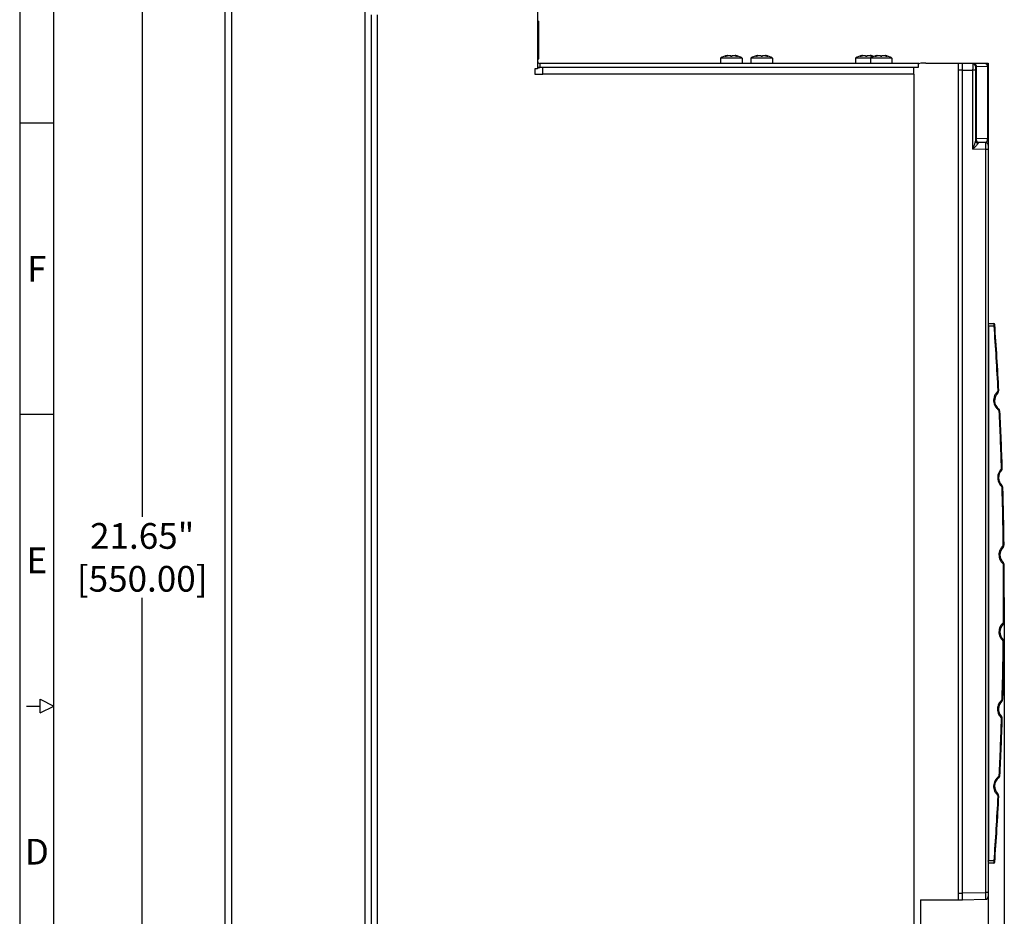
# Model space of a CAD drawing. Extents: x 0 to 44, y 0 to 34.
# Drawn here: x 0 to 14.4, y 13.9 to 27 of the extents above; entities that cross this region are included whole.
import ezdxf
from ezdxf.enums import TextEntityAlignment as Align

# ---------------------------------------------------------------- set-up
doc = ezdxf.new("R2010")
doc.units = 0
doc.header["$LTSCALE"] = 23.1
doc.header["$MEASUREMENT"] = 0
doc.layers.get('0').update_dxf_attribs({"linetype": 'CONTINUOUS'})
doc.layers.get('Defpoints').update_dxf_attribs({"linetype": 'CONTINUOUS'})
doc.layers.add('BORDER', color=15, linetype='CONTINUOUS')
doc.layers.add('TITLE BLOCK', color=2, linetype='CONTINUOUS')
doc.styles.get("Standard").update_dxf_attribs({"font": 'txt', "width": 0.7})
doc.dimstyles.new('STD2', dxfattribs={"dimtxt": 0.375, "dimasz": 0.1875, "dimexe": 0.25, "dimexo": 0.0625, "dimgap": 0.09, "dimtad": 0, "dimtih": 1, "dimtoh": 1, "dimdsep": 46, "dimtxsty": 'STANDARD', "dimcen": 0.09, "dimclrt": 7, "dimazin": 0, "dimtp": 0.005, "dimtm": 0.005, "dimtfac": 0.09, "dimtofl": 0, "dimtmove": 0, "dimatfit": 3, "dimfxl": 1, "dimtolj": 1, "dimarcsym": 0})

# ---------------------------------------------------------------- blocks, each defined once
blk = doc.blocks.new('*D11')
at = {"color": 0, "lineweight": -2}
for p, q in [((2.937, 28.577), (1.537, 28.577)), ((1.787, 28.389), (1.787, 19.758)), ((1.787, 7.111), (1.787, 18.578)), ((2.937, 6.923), (1.537, 6.923))]:
    blk.add_line(p, q, dxfattribs=at)
at = {"color": 0}
for points in [[(1.756, 28.389), (1.818, 28.389), (1.787, 28.577)], [(1.756, 7.111), (1.818, 7.111), (1.787, 6.923)]]:
    blk.add_solid(points, dxfattribs=at)
at = {"layer": 'Defpoints', "color": 0}
for p in [(2.999, 28.577), (1.787, 6.923), (2.999, 6.923)]:
    blk.add_point(p, dxfattribs=at)
at = {"color": 7, "insert": (1.787, 19.168), "char_height": 0.375, "attachment_point": 5}
blk.add_mtext('\\A1;21.65"\\P [550.00]', dxfattribs=at)
blk = doc.blocks.new('*D17')
at = {"color": 0, "lineweight": -2}
for p, q in [((14.363, 18.581), (14.363, 5.25)), ((2.999, 6.861), (2.999, 5.25)), ((3.187, 5.5), (7.635, 5.5)), ((14.175, 5.5), (9.74, 5.5))]:
    blk.add_line(p, q, dxfattribs=at)
at = {"color": 0}
for points in [[(3.187, 5.531), (3.187, 5.469), (2.999, 5.5)], [(14.175, 5.531), (14.175, 5.469), (14.363, 5.5)]]:
    blk.add_solid(points, dxfattribs=at)
at = {"layer": 'Defpoints', "color": 0}
for p in [(14.363, 18.643), (2.999, 6.923), (2.999, 5.5)]:
    blk.add_point(p, dxfattribs=at)
at = {"color": 7, "insert": (8.688, 5.5), "char_height": 0.375, "attachment_point": 5}
blk.add_mtext('\\A1;11.36"\\P [288.63]', dxfattribs=at)
blk = doc.blocks.new('PRODUCT_E')
at = {"layer": 'BORDER'}
for p, q in [((0, 34), (0, 0)), ((0.5, 1), (0.5, 33)), ((0.5, 25.5), (0, 25.5)), ((0.5, 21.25), (0, 21.25)), ((0.3, 17.1), (0.5, 17)), ((0.3, 16.9), (0.3, 17.1)), ((0.1, 17), (0.3, 17)), ((0.3, 16.9), (0.5, 17))]:
    blk.add_line(p, q, dxfattribs=at)
for s, p in [('F', (0.25, 23.375)), ('E', (0.25, 19.125)), ('D', (0.25, 14.875))]:
    blk.add_text(s, height=0.375, dxfattribs=at).set_placement(p, align=Align.MIDDLE_CENTER)
at = {"layer": 'TITLE BLOCK', "linetype": 'Continuous'}
for tag, p in [('GEN-TITLE-NAME{5}', (35.35, 3.25)), ('GEN-TITLE-REF{5}', (38.4, 3.25)), ('GEN-TITLE-CHKM{5}', (35.35, 2.75)), ('GEN-TITLE-MACH{5}', (38.4, 2.75)), ('GEN-TITLE-PLOT{5}', (41.35, 2.75)), ('GEN-TITLE-APPM{5}', (35.35, 2.25))]:
    blk.add_attdef(tag, p, '', height=0.202, dxfattribs=at)
at = {"layer": 'TITLE BLOCK', "linetype": 'Continuous', "width": 0.8}
for tag, p, height in [('GEN-TITLE-MAT{11.15}', (38.4, 2.25), 0.202), ('GEN-TITLE-SHEET{2.62}', (41.5, 2.25), 0.236), ('GEN-TITLE-SHEET-OF{2.62}', (42.3, 2.25), 0.236), ('GEN-TITLE-NR{13.37}', (38, 1.25), 0.375), ('GEN-TITLE-DES1{15.54}', (32, 1.25), 0.25)]:
    blk.add_attdef(tag, p, '', height=height, dxfattribs=at)

msp = doc.modelspace()

# ---------------------------------------------------------------- linework, layer by layer
at = {"color": 7, "linetype": 'Continuous'}
for p, q in [((2.999, 6.923), (2.999, 28.577)), ((7.554, 26.99), (7.574, 26.99)), ((7.574, 26.439), (7.574, 26.99)), ((7.554, 26.439), (7.574, 26.439)), ((10.224, 26.451), (10.224, 26.372)), ((10.539, 26.451), (10.224, 26.451)), ((10.293, 26.478), (10.293, 26.478)), ((10.325, 26.485), (10.325, 26.488)), ((10.373, 26.478), (10.373, 26.482)), ((10.39, 26.478), (10.39, 26.482)), ((10.438, 26.485), (10.438, 26.488)), ((10.469, 26.478), (10.469, 26.478)), ((10.539, 26.451), (10.539, 26.372)), ((10.667, 26.451), (10.667, 26.372)), ((10.982, 26.451), (10.667, 26.451)), ((10.736, 26.478), (10.736, 26.478)), ((10.768, 26.485), (10.768, 26.488)), ((10.815, 26.478), (10.815, 26.482)), ((10.833, 26.478), (10.833, 26.482)), ((10.881, 26.485), (10.881, 26.488)), ((10.912, 26.478), (10.912, 26.478)), ((10.982, 26.451), (10.982, 26.372)), ((12.192, 26.451), (12.192, 26.372)), ((12.724, 26.451), (12.192, 26.451)), ((12.262, 26.478), (12.262, 26.478)), ((12.293, 26.485), (12.293, 26.488)), ((12.341, 26.478), (12.341, 26.482)), ((12.358, 26.478), (12.358, 26.482)), ((12.406, 26.485), (12.406, 26.488)), ((12.409, 26.451), (12.409, 26.372)), ((12.438, 26.478), (12.438, 26.478)), ((12.478, 26.478), (12.478, 26.478)), ((12.51, 26.485), (12.51, 26.488)), ((12.558, 26.478), (12.558, 26.482)), ((12.575, 26.478), (12.575, 26.482)), ((12.623, 26.485), (12.623, 26.488)), ((12.654, 26.478), (12.654, 26.478)), ((12.724, 26.451), (12.724, 26.372)), ((13.106, 26.372), (7.586, 26.372)), ((13.693, 26.377), (13.752, 26.377)), ((13.752, 26.375), (13.752, 26.377)), ((13.753, 14.175), (13.753, 26.375)), ((13.753, 26.375), (14.088, 26.369)), ((13.941, 26.332), (13.941, 25.246)), ((14.128, 26.329), (14.128, 14.221)), ((13.693, 26.279), (13.752, 26.279)), ((13.752, 14.27), (13.752, 26.279)), ((14.088, 25.218), (13.98, 25.22)), ((14.127, 22.581), (14.208, 22.579)), ((14.208, 14.707), (14.133, 14.706)), ((13.693, 14.27), (13.752, 14.27)), ((13.693, 14.172), (13.752, 14.172)), ((13.752, 14.172), (13.752, 14.175)), ((13.753, 14.175), (14.088, 14.181))]:
    msp.add_line(p, q, dxfattribs=at)
at = {"color": 9, "linetype": 'Continuous'}
for p, q in [((3.09, 28.536), (3.09, 6.964)), ((5.035, 27.632), (5.035, 7.868)), ((5.216, 27.081), (5.216, 11.529)), ((7.586, 26.372), (7.586, 26.313)), ((13.106, 26.372), (13.106, 26.313)), ((13.952, 26.332), (13.952, 25.28)), ((13.952, 26.332), (14.116, 26.329)), ((14.116, 26.329), (14.116, 25.277)), ((14.128, 26.329), (14.116, 26.329)), ((7.633, 26.222), (13.039, 26.222)), ((13.047, 9.463), (13.047, 26.215)), ((13.753, 26.275), (13.901, 26.272)), ((13.901, 26.272), (13.901, 25.121)), ((13.941, 26.272), (13.901, 26.272)), ((13.941, 25.28), (13.952, 25.28)), ((13.952, 25.28), (14.116, 25.277)), ((14.128, 25.277), (14.116, 25.277)), ((14.088, 25.118), (13.901, 25.121)), ((14.088, 25.118), (14.088, 14.281)), ((14.128, 25.118), (14.088, 25.118)), ((14.133, 22.547), (14.133, 14.74)), ((14.133, 22.547), (14.209, 22.545)), ((14.209, 14.741), (14.133, 14.74)), ((13.753, 14.275), (14.088, 14.281)), ((14.128, 14.281), (14.088, 14.281))]:
    msp.add_line(p, q, dxfattribs=at)
at = {"color": 3, "linetype": 'Continuous'}
for p, q in [((7.554, 27.711), (7.554, 26.293)), ((5.125, 27.081), (5.125, 11.529)), ((7.515, 26.293), (7.515, 26.215)), ((7.554, 26.293), (7.515, 26.293)), ((13.106, 26.313), (7.554, 26.313)), ((7.633, 26.215), (7.633, 26.313)), ((13.039, 26.313), (13.039, 26.215)), ((13.693, 14.172), (13.693, 26.377)), ((7.515, 26.215), (7.633, 26.215)), ((13.047, 26.215), (13.039, 26.215))]:
    msp.add_line(p, q, dxfattribs=at)
at = {"linetype": 'Continuous'}
for p, q in [((13.217, 26.377), (13.138, 26.377)), ((13.217, 26.377), (14.128, 26.377)), ((14.128, 26.377), (14.128, 9.347)), ((13.138, 14.172), (13.138, 13.777))]:
    msp.add_line(p, q, dxfattribs=at)
msp.add_line((13.138, 14.172), (13.693, 14.172))
at = {"color": 9, "linetype": 'Continuous'}
msp.add_lwpolyline([(14.088, 26.369), (14.099, 26.366), (14.108, 26.357), (14.114, 26.344), (14.116, 26.329)], dxfattribs=at)
at = {"color": 7, "linetype": 'Continuous'}
for centre, radius, start, end in [((10.381, 26.178), 0.315, 100.3464, 120), ((10.381, 26.178), 0.315, 60, 79.6536), ((10.824, 26.178), 0.315, 100.3464, 120), ((10.824, 26.178), 0.315, 60, 79.6536), ((12.35, 26.178), 0.315, 100.3464, 120), ((12.35, 26.178), 0.315, 69.8939, 79.6536), ((12.566, 26.178), 0.315, 100.3464, 120), ((12.566, 26.178), 0.315, 60, 79.6536), ((7.586, 26.403), 0.0315, 180, 270), ((13.106, 26.281), 0.0906, 72.1687, 90), ((13.901, 26.332), 0.04, 0, 89), ((14.088, 26.329), 0.04, 0, 89), ((13.981, 25.26), 0.04, 180, 269), ((14.088, 25.178), 0.04, 0.0003, 89), ((14.208, 22.564), 0.015, 4.0894, 89), ((-40.637, 18.643), 55, 3.0822, 4.0894), ((14.378, 21.456), 0.157, 133.4629, 232.3901), ((14.243, 21.598), 0.04, 313.4629, 3.0822), ((14.258, 21.3), 0.04, 2.7708, 52.3901), ((-40.637, 18.643), 55, 1.8999, 2.7708), ((14.44, 20.331), 0.16, 137.6845, 225.8253), ((14.292, 20.465), 0.04, 317.6845, 1.8999), ((14.301, 20.187), 0.04, 1.6099, 45.8253), ((-40.637, 18.643), 55, 0.7334, 1.6099), ((14.455, 19.206), 0.156, 134.0754, 227.0945), ((14.318, 19.347), 0.04, 314.0754, 0.7334), ((14.321, 19.062), 0.04, 0.4366, 47.0945), ((-40.637, 18.643), 55, 359.5629, 0.4366), ((14.455, 18.08), 0.157, 133.0035, 225.8255), ((14.321, 18.224), 0.04, 313.0035, 359.5629), ((14.318, 17.939), 0.04, 359.2661, 45.8255), ((-40.637, 18.643), 55, 358.3902, 359.2661), ((14.301, 17.099), 0.04, 312.853, 358.3902), ((14.435, 16.955), 0.157, 132.853, 223.6358), ((-40.637, 18.643), 55, 357.2287, 358.0985), ((14.292, 16.82), 0.04, 358.0985, 43.6358), ((14.378, 15.83), 0.157, 127.6089, 226.537), ((14.258, 15.986), 0.04, 307.6089, 357.2287), ((-40.637, 18.643), 55, 355.9106, 356.9173), ((14.243, 15.688), 0.04, 356.9173, 46.537), ((14.133, 14.701), 0.005, 91, 180), ((14.208, 14.722), 0.015, 271, 355.9106), ((14.088, 14.221), 0.04, 271, 359.9997)]:
    msp.add_arc(centre, radius, start, end, dxfattribs=at)
at = {"color": 3, "linetype": 'Continuous'}
msp.add_arc((7.586, 26.403), 0.0906, 249.5742, 270, dxfattribs=at)
at = {"color": 7, "linetype": 'Continuous'}
for points, knots in [([(10.325, 26.488), (10.324, 26.488), (10.324, 26.488), (10.323, 26.487), (10.321, 26.487), (10.319, 26.486), (10.316, 26.485), (10.311, 26.484), (10.306, 26.482), (10.3, 26.48), (10.296, 26.479), (10.293, 26.478)], [0, 0, 0, 0, 0.00039881, 0.00154543, 0.00336895, 0.00588447, 0.00919324, 0.0134501, 0.01878105, 0.02524056, 0.03280421, 0.03280421, 0.03280421, 0.03280421]), ([(10.293, 26.478), (10.293, 26.478), (10.294, 26.477), (10.294, 26.477), (10.294, 26.477)], [0, 0, 0, 0, 0.0002688743, 0.0006721615, 0.0006721615, 0.0006721615, 0.0006721615]), ([(10.294, 26.477), (10.295, 26.477), (10.296, 26.477), (10.298, 26.477), (10.301, 26.478), (10.303, 26.478), (10.304, 26.478)], [0, 0, 0, 0, 0.001549062, 0.003691277, 0.006387717, 0.009512156, 0.009512156, 0.009512156, 0.009512156]), ([(10.304, 26.478), (10.306, 26.479), (10.31, 26.481), (10.317, 26.483), (10.321, 26.484), (10.324, 26.484), (10.325, 26.485)], [0, 0, 0, 0, 0.00650878, 0.01347633, 0.02043252, 0.02179714, 0.02179714, 0.02179714, 0.02179714]), ([(10.325, 26.485), (10.326, 26.485), (10.33, 26.486), (10.335, 26.487), (10.341, 26.487), (10.346, 26.488), (10.351, 26.488), (10.355, 26.488), (10.359, 26.488), (10.363, 26.487), (10.366, 26.487), (10.369, 26.486), (10.371, 26.485), (10.372, 26.484), (10.372, 26.483), (10.373, 26.482), (10.373, 26.482)], [0, 0, 0, 0, 0.00511125, 0.0109953, 0.01640556, 0.02154736, 0.02639323, 0.03088317, 0.03502421, 0.03875659, 0.04202054, 0.04469399, 0.04672304, 0.04824079, 0.04944947, 0.05045907, 0.05045907, 0.05045907, 0.05045907]), ([(10.373, 26.482), (10.373, 26.482), (10.373, 26.481), (10.372, 26.48), (10.372, 26.479), (10.371, 26.478), (10.371, 26.478)], [0, 0, 0, 0, 0.000094134, 0.001269025, 0.002638276, 0.004271328, 0.004271328, 0.004271328, 0.004271328]), ([(10.373, 26.478), (10.373, 26.478), (10.374, 26.478), (10.376, 26.477), (10.378, 26.477), (10.381, 26.477), (10.384, 26.477), (10.387, 26.477), (10.389, 26.478), (10.39, 26.478), (10.39, 26.478)], [0, 0, 0, 0, 0.00048163, 0.0031032, 0.00583416, 0.00862072, 0.01140707, 0.01413744, 0.01675811, 0.01723877, 0.01723877, 0.01723877, 0.01723877]), ([(10.39, 26.482), (10.39, 26.482), (10.39, 26.483), (10.391, 26.484), (10.393, 26.486), (10.396, 26.487), (10.4, 26.487), (10.403, 26.488), (10.407, 26.488), (10.412, 26.488), (10.417, 26.488), (10.422, 26.487), (10.427, 26.487), (10.432, 26.486), (10.436, 26.485), (10.438, 26.485)], [0, 0, 0, 0, 0.00087379, 0.00301972, 0.00560434, 0.00859282, 0.01192085, 0.01563607, 0.01973695, 0.024165, 0.02893897, 0.0340183, 0.0393893, 0.04526926, 0.05042055, 0.05042055, 0.05042055, 0.05042055]), ([(10.392, 26.478), (10.391, 26.479), (10.39, 26.48), (10.39, 26.481), (10.39, 26.482)], [0, 0, 0, 0, 0.002978274, 0.00426435, 0.00426435, 0.00426435, 0.00426435]), ([(10.469, 26.478), (10.467, 26.479), (10.462, 26.48), (10.456, 26.482), (10.45, 26.484), (10.446, 26.485), (10.443, 26.486), (10.441, 26.487), (10.439, 26.487), (10.438, 26.488), (10.438, 26.488), (10.438, 26.488)], [0, 0, 0, 0, 0.00762809, 0.01432072, 0.01987897, 0.02421889, 0.02745889, 0.02981765, 0.0314661, 0.03246624, 0.0328042, 0.0328042, 0.0328042, 0.0328042]), ([(10.438, 26.485), (10.438, 26.484), (10.441, 26.484), (10.446, 26.483), (10.452, 26.481), (10.457, 26.479), (10.458, 26.478)], [0, 0, 0, 0, 0.00137826, 0.00840685, 0.01539532, 0.02179713, 0.02179713, 0.02179713, 0.02179713]), ([(10.458, 26.478), (10.46, 26.478), (10.461, 26.478), (10.464, 26.477), (10.466, 26.477), (10.467, 26.477), (10.468, 26.477)], [0, 0, 0, 0, 0.003127082, 0.005819877, 0.007961705, 0.009512158, 0.009512158, 0.009512158, 0.009512158]), ([(10.468, 26.477), (10.468, 26.477), (10.469, 26.477), (10.469, 26.478), (10.469, 26.478)], [0, 0, 0, 0, 0.000941806, 0.001322535, 0.001322535, 0.001322535, 0.001322535]), ([(10.768, 26.488), (10.767, 26.488), (10.767, 26.488), (10.766, 26.487), (10.764, 26.487), (10.762, 26.486), (10.758, 26.485), (10.754, 26.484), (10.749, 26.482), (10.743, 26.48), (10.739, 26.479), (10.736, 26.478)], [0, 0, 0, 0, 0.00039881, 0.00154543, 0.00336895, 0.00588447, 0.00919324, 0.0134501, 0.01878105, 0.02524056, 0.03280421, 0.03280421, 0.03280421, 0.03280421]), ([(10.736, 26.478), (10.736, 26.478), (10.736, 26.477), (10.737, 26.477), (10.737, 26.477)], [0, 0, 0, 0, 0.0002688743, 0.0006721615, 0.0006721615, 0.0006721615, 0.0006721615]), ([(10.737, 26.477), (10.738, 26.477), (10.739, 26.477), (10.741, 26.477), (10.744, 26.478), (10.746, 26.478), (10.747, 26.478)], [0, 0, 0, 0, 0.001549062, 0.003691277, 0.006387717, 0.009512156, 0.009512156, 0.009512156, 0.009512156]), ([(10.747, 26.478), (10.749, 26.479), (10.753, 26.481), (10.759, 26.483), (10.764, 26.484), (10.767, 26.484), (10.768, 26.485)], [0, 0, 0, 0, 0.00650878, 0.01347633, 0.02043252, 0.02179714, 0.02179714, 0.02179714, 0.02179714]), ([(10.768, 26.485), (10.769, 26.485), (10.773, 26.486), (10.778, 26.487), (10.784, 26.487), (10.789, 26.488), (10.794, 26.488), (10.798, 26.488), (10.802, 26.488), (10.806, 26.487), (10.809, 26.487), (10.812, 26.486), (10.813, 26.485), (10.815, 26.484), (10.815, 26.483), (10.815, 26.482), (10.815, 26.482)], [0, 0, 0, 0, 0.00511125, 0.0109953, 0.01640556, 0.02154736, 0.02639323, 0.03088317, 0.03502421, 0.03875659, 0.04202054, 0.04469399, 0.04672304, 0.04824079, 0.04944947, 0.05045907, 0.05045907, 0.05045907, 0.05045907]), ([(10.815, 26.482), (10.815, 26.482), (10.815, 26.481), (10.815, 26.48), (10.815, 26.479), (10.814, 26.478), (10.814, 26.478)], [0, 0, 0, 0, 0.000094134, 0.001269025, 0.002638276, 0.004271328, 0.004271328, 0.004271328, 0.004271328]), ([(10.815, 26.478), (10.816, 26.478), (10.817, 26.478), (10.819, 26.477), (10.821, 26.477), (10.824, 26.477), (10.827, 26.477), (10.83, 26.477), (10.832, 26.478), (10.833, 26.478), (10.833, 26.478)], [0, 0, 0, 0, 0.00048163, 0.0031032, 0.00583416, 0.00862072, 0.01140707, 0.01413744, 0.01675811, 0.01723877, 0.01723877, 0.01723877, 0.01723877]), ([(10.833, 26.482), (10.833, 26.482), (10.833, 26.483), (10.834, 26.484), (10.836, 26.486), (10.839, 26.487), (10.843, 26.487), (10.846, 26.488), (10.85, 26.488), (10.855, 26.488), (10.86, 26.488), (10.865, 26.487), (10.87, 26.487), (10.875, 26.486), (10.879, 26.485), (10.881, 26.485)], [0, 0, 0, 0, 0.00087379, 0.00301972, 0.00560434, 0.00859282, 0.01192085, 0.01563607, 0.01973695, 0.024165, 0.02893897, 0.0340183, 0.0393893, 0.04526926, 0.05042055, 0.05042055, 0.05042055, 0.05042055]), ([(10.835, 26.478), (10.834, 26.479), (10.833, 26.48), (10.833, 26.481), (10.833, 26.482)], [0, 0, 0, 0, 0.002978274, 0.00426435, 0.00426435, 0.00426435, 0.00426435]), ([(10.912, 26.478), (10.91, 26.479), (10.905, 26.48), (10.899, 26.482), (10.893, 26.484), (10.889, 26.485), (10.886, 26.486), (10.884, 26.487), (10.882, 26.487), (10.881, 26.488), (10.881, 26.488), (10.881, 26.488)], [0, 0, 0, 0, 0.00762809, 0.01432072, 0.01987897, 0.02421889, 0.02745889, 0.02981765, 0.0314661, 0.03246624, 0.0328042, 0.0328042, 0.0328042, 0.0328042]), ([(10.881, 26.485), (10.881, 26.484), (10.884, 26.484), (10.889, 26.483), (10.895, 26.481), (10.899, 26.479), (10.901, 26.478)], [0, 0, 0, 0, 0.00137826, 0.00840685, 0.01539532, 0.02179713, 0.02179713, 0.02179713, 0.02179713]), ([(10.901, 26.478), (10.902, 26.478), (10.904, 26.478), (10.907, 26.477), (10.909, 26.477), (10.91, 26.477), (10.911, 26.477)], [0, 0, 0, 0, 0.003127082, 0.005819877, 0.007961705, 0.009512158, 0.009512158, 0.009512158, 0.009512158]), ([(10.911, 26.477), (10.911, 26.477), (10.912, 26.477), (10.912, 26.478), (10.912, 26.478)], [0, 0, 0, 0, 0.000941806, 0.001322535, 0.001322535, 0.001322535, 0.001322535]), ([(12.293, 26.488), (12.293, 26.488), (12.292, 26.488), (12.291, 26.487), (12.29, 26.487), (12.287, 26.486), (12.284, 26.485), (12.28, 26.484), (12.275, 26.482), (12.269, 26.48), (12.264, 26.479), (12.262, 26.478)], [0, 0, 0, 0, 0.00039881, 0.00154543, 0.00336895, 0.00588447, 0.00919324, 0.0134501, 0.01878105, 0.02524056, 0.03280421, 0.03280421, 0.03280421, 0.03280421]), ([(12.262, 26.478), (12.262, 26.478), (12.262, 26.477), (12.262, 26.477), (12.262, 26.477)], [0, 0, 0, 0, 0.0002688743, 0.0006721615, 0.0006721615, 0.0006721615, 0.0006721615]), ([(12.263, 26.477), (12.263, 26.477), (12.265, 26.477), (12.267, 26.477), (12.269, 26.478), (12.271, 26.478), (12.272, 26.478)], [0, 0, 0, 0, 0.001549062, 0.003691277, 0.006387717, 0.009512156, 0.009512156, 0.009512156, 0.009512156]), ([(12.272, 26.478), (12.274, 26.479), (12.279, 26.481), (12.285, 26.483), (12.29, 26.484), (12.293, 26.484), (12.293, 26.485)], [0, 0, 0, 0, 0.00650878, 0.01347633, 0.02043252, 0.02179714, 0.02179714, 0.02179714, 0.02179714]), ([(12.293, 26.485), (12.295, 26.485), (12.298, 26.486), (12.304, 26.487), (12.309, 26.487), (12.314, 26.488), (12.319, 26.488), (12.324, 26.488), (12.328, 26.488), (12.331, 26.487), (12.335, 26.487), (12.337, 26.486), (12.339, 26.485), (12.34, 26.484), (12.341, 26.483), (12.341, 26.482), (12.341, 26.482)], [0, 0, 0, 0, 0.00511125, 0.0109953, 0.01640556, 0.02154736, 0.02639323, 0.03088317, 0.03502421, 0.03875659, 0.04202054, 0.04469399, 0.04672304, 0.04824079, 0.04944947, 0.05045907, 0.05045907, 0.05045907, 0.05045907]), ([(12.341, 26.482), (12.341, 26.482), (12.341, 26.481), (12.341, 26.48), (12.34, 26.479), (12.339, 26.478), (12.339, 26.478)], [0, 0, 0, 0, 0.000094134, 0.001269025, 0.002638276, 0.004271328, 0.004271328, 0.004271328, 0.004271328]), ([(12.341, 26.478), (12.341, 26.478), (12.342, 26.478), (12.344, 26.477), (12.347, 26.477), (12.35, 26.477), (12.352, 26.477), (12.355, 26.477), (12.357, 26.478), (12.358, 26.478), (12.358, 26.478)], [0, 0, 0, 0, 0.00048163, 0.0031032, 0.00583416, 0.00862072, 0.01140707, 0.01413744, 0.01675811, 0.01723877, 0.01723877, 0.01723877, 0.01723877]), ([(12.358, 26.482), (12.358, 26.482), (12.358, 26.483), (12.36, 26.484), (12.362, 26.486), (12.365, 26.487), (12.368, 26.487), (12.372, 26.488), (12.376, 26.488), (12.38, 26.488), (12.385, 26.488), (12.39, 26.487), (12.396, 26.487), (12.401, 26.486), (12.405, 26.485), (12.406, 26.485)], [0, 0, 0, 0, 0.00087379, 0.00301972, 0.00560434, 0.00859282, 0.01192085, 0.01563607, 0.01973695, 0.024165, 0.02893897, 0.0340183, 0.0393893, 0.04526926, 0.05042055, 0.05042055, 0.05042055, 0.05042055]), ([(12.36, 26.478), (12.36, 26.479), (12.359, 26.48), (12.358, 26.481), (12.358, 26.482)], [0, 0, 0, 0, 0.002978274, 0.00426435, 0.00426435, 0.00426435, 0.00426435]), ([(12.438, 26.478), (12.435, 26.479), (12.431, 26.48), (12.424, 26.482), (12.419, 26.484), (12.415, 26.485), (12.412, 26.486), (12.409, 26.487), (12.408, 26.487), (12.407, 26.488), (12.406, 26.488), (12.406, 26.488)], [0, 0, 0, 0, 0.00762809, 0.01432072, 0.01987897, 0.02421889, 0.02745889, 0.02981765, 0.0314661, 0.03246624, 0.0328042, 0.0328042, 0.0328042, 0.0328042]), ([(12.406, 26.485), (12.407, 26.484), (12.409, 26.484), (12.414, 26.483), (12.421, 26.481), (12.425, 26.479), (12.427, 26.478)], [0, 0, 0, 0, 0.00137826, 0.00840685, 0.01539532, 0.02179713, 0.02179713, 0.02179713, 0.02179713]), ([(12.427, 26.478), (12.428, 26.478), (12.43, 26.478), (12.433, 26.477), (12.435, 26.477), (12.436, 26.477), (12.436, 26.477)], [0, 0, 0, 0, 0.003127082, 0.005819877, 0.007961705, 0.009512158, 0.009512158, 0.009512158, 0.009512158]), ([(12.436, 26.477), (12.437, 26.477), (12.437, 26.477), (12.437, 26.478), (12.438, 26.478)], [0, 0, 0, 0, 0.000941806, 0.001322535, 0.001322535, 0.001322535, 0.001322535]), ([(12.51, 26.488), (12.51, 26.488), (12.509, 26.488), (12.508, 26.487), (12.506, 26.487), (12.504, 26.486), (12.501, 26.485), (12.496, 26.484), (12.491, 26.482), (12.485, 26.48), (12.481, 26.479), (12.478, 26.478)], [0, 0, 0, 0, 0.00039881, 0.00154543, 0.00336895, 0.00588447, 0.00919324, 0.0134501, 0.01878105, 0.02524056, 0.03280421, 0.03280421, 0.03280421, 0.03280421]), ([(12.478, 26.478), (12.478, 26.478), (12.479, 26.477), (12.479, 26.477), (12.479, 26.477)], [0, 0, 0, 0, 0.0002688743, 0.0006721615, 0.0006721615, 0.0006721615, 0.0006721615]), ([(12.479, 26.477), (12.48, 26.477), (12.481, 26.477), (12.483, 26.477), (12.486, 26.478), (12.488, 26.478), (12.489, 26.478)], [0, 0, 0, 0, 0.001549062, 0.003691277, 0.006387717, 0.009512156, 0.009512156, 0.009512156, 0.009512156]), ([(12.489, 26.478), (12.491, 26.479), (12.495, 26.481), (12.502, 26.483), (12.506, 26.484), (12.509, 26.484), (12.51, 26.485)], [0, 0, 0, 0, 0.00650878, 0.01347633, 0.02043252, 0.02179714, 0.02179714, 0.02179714, 0.02179714]), ([(12.51, 26.485), (12.511, 26.485), (12.515, 26.486), (12.52, 26.487), (12.526, 26.487), (12.531, 26.488), (12.536, 26.488), (12.54, 26.488), (12.544, 26.488), (12.548, 26.487), (12.551, 26.487), (12.554, 26.486), (12.556, 26.485), (12.557, 26.484), (12.558, 26.483), (12.558, 26.482), (12.558, 26.482)], [0, 0, 0, 0, 0.00511125, 0.0109953, 0.01640556, 0.02154736, 0.02639323, 0.03088317, 0.03502421, 0.03875659, 0.04202054, 0.04469399, 0.04672304, 0.04824079, 0.04944947, 0.05045907, 0.05045907, 0.05045907, 0.05045907]), ([(12.558, 26.482), (12.558, 26.482), (12.558, 26.481), (12.557, 26.48), (12.557, 26.479), (12.556, 26.478), (12.556, 26.478)], [0, 0, 0, 0, 0.000094134, 0.001269025, 0.002638276, 0.004271328, 0.004271328, 0.004271328, 0.004271328]), ([(12.558, 26.478), (12.558, 26.478), (12.559, 26.478), (12.561, 26.477), (12.563, 26.477), (12.566, 26.477), (12.569, 26.477), (12.572, 26.477), (12.574, 26.478), (12.575, 26.478), (12.575, 26.478)], [0, 0, 0, 0, 0.00048163, 0.0031032, 0.00583416, 0.00862072, 0.01140707, 0.01413744, 0.01675811, 0.01723877, 0.01723877, 0.01723877, 0.01723877]), ([(12.575, 26.482), (12.575, 26.482), (12.575, 26.483), (12.576, 26.484), (12.579, 26.486), (12.581, 26.487), (12.585, 26.487), (12.588, 26.488), (12.592, 26.488), (12.597, 26.488), (12.602, 26.488), (12.607, 26.487), (12.612, 26.487), (12.618, 26.486), (12.621, 26.485), (12.623, 26.485)], [0, 0, 0, 0, 0.00087379, 0.00301972, 0.00560434, 0.00859282, 0.01192085, 0.01563607, 0.01973695, 0.024165, 0.02893897, 0.0340183, 0.0393893, 0.04526926, 0.05042055, 0.05042055, 0.05042055, 0.05042055]), ([(12.577, 26.478), (12.576, 26.479), (12.575, 26.48), (12.575, 26.481), (12.575, 26.482)], [0, 0, 0, 0, 0.002978274, 0.00426435, 0.00426435, 0.00426435, 0.00426435]), ([(12.654, 26.478), (12.652, 26.479), (12.647, 26.48), (12.641, 26.482), (12.636, 26.484), (12.631, 26.485), (12.628, 26.486), (12.626, 26.487), (12.624, 26.487), (12.623, 26.488), (12.623, 26.488), (12.623, 26.488)], [0, 0, 0, 0, 0.00762809, 0.01432072, 0.01987897, 0.02421889, 0.02745889, 0.02981765, 0.0314661, 0.03246624, 0.0328042, 0.0328042, 0.0328042, 0.0328042]), ([(12.623, 26.485), (12.623, 26.484), (12.626, 26.484), (12.631, 26.483), (12.637, 26.481), (12.642, 26.479), (12.644, 26.478)], [0, 0, 0, 0, 0.00137826, 0.00840685, 0.01539532, 0.02179713, 0.02179713, 0.02179713, 0.02179713]), ([(12.644, 26.478), (12.645, 26.478), (12.646, 26.478), (12.649, 26.477), (12.651, 26.477), (12.652, 26.477), (12.653, 26.477)], [0, 0, 0, 0, 0.003127082, 0.005819877, 0.007961705, 0.009512158, 0.009512158, 0.009512158, 0.009512158]), ([(12.653, 26.477), (12.653, 26.477), (12.654, 26.477), (12.654, 26.478), (12.654, 26.478)], [0, 0, 0, 0, 0.000941806, 0.001322535, 0.001322535, 0.001322535, 0.001322535])]:
    msp.add_open_spline(points, degree=3, knots=knots, dxfattribs=at)
for points in [[(10.293, 26.478), (10.293, 26.478), (10.293, 26.478), (10.293, 26.478)], [(10.294, 26.477), (10.294, 26.477), (10.294, 26.477), (10.294, 26.477)], [(10.371, 26.478), (10.371, 26.478), (10.372, 26.478), (10.373, 26.478)], [(10.39, 26.478), (10.39, 26.478), (10.391, 26.478), (10.392, 26.478)], [(10.469, 26.478), (10.469, 26.478), (10.469, 26.478), (10.469, 26.478)], [(10.736, 26.478), (10.736, 26.478), (10.736, 26.478), (10.736, 26.478)], [(10.737, 26.477), (10.737, 26.477), (10.737, 26.477), (10.737, 26.477)], [(10.814, 26.478), (10.814, 26.478), (10.815, 26.478), (10.815, 26.478)], [(10.833, 26.478), (10.833, 26.478), (10.834, 26.478), (10.835, 26.478)], [(10.912, 26.478), (10.912, 26.478), (10.912, 26.478), (10.912, 26.478)], [(12.262, 26.478), (12.262, 26.478), (12.262, 26.478), (12.262, 26.478)], [(12.262, 26.477), (12.263, 26.477), (12.263, 26.477), (12.263, 26.477)], [(12.339, 26.478), (12.34, 26.478), (12.34, 26.478), (12.341, 26.478)], [(12.358, 26.478), (12.359, 26.478), (12.36, 26.478), (12.36, 26.478)], [(12.438, 26.478), (12.438, 26.478), (12.438, 26.478), (12.438, 26.478)], [(12.478, 26.478), (12.478, 26.478), (12.478, 26.478), (12.478, 26.478)], [(12.479, 26.477), (12.479, 26.477), (12.479, 26.477), (12.479, 26.477)], [(12.556, 26.478), (12.556, 26.478), (12.557, 26.478), (12.558, 26.478)], [(12.575, 26.478), (12.575, 26.478), (12.576, 26.478), (12.577, 26.478)], [(12.654, 26.478), (12.654, 26.478), (12.654, 26.478), (12.654, 26.478)], [(14.128, 22.581), (14.128, 22.581), (14.128, 22.581), (14.128, 22.581)], [(14.128, 22.581), (14.128, 22.581), (14.128, 22.581), (14.128, 22.581)]]:
    msp.add_open_spline(points, degree=3, dxfattribs=at)
at = {"color": 9, "linetype": 'Continuous'}
for points, knots in [([(13.901, 26.372), (13.901, 26.372), (13.902, 26.369), (13.902, 26.362), (13.902, 26.35), (13.902, 26.334), (13.902, 26.314), (13.901, 26.293), (13.901, 26.279), (13.901, 26.272)], [0, 0, 0, 0, 0.00196744, 0.00858181, 0.02057138, 0.03743577, 0.05773117, 0.0793393, 0.09999026, 0.09999026, 0.09999026, 0.09999026]), ([(13.901, 26.372), (13.906, 26.372), (13.915, 26.371), (13.927, 26.367), (13.934, 26.363), (13.937, 26.361)], [0, 0, 0, 0, 0.01397135, 0.02653667, 0.0377115, 0.0377115, 0.0377115, 0.0377115]), ([(13.937, 26.361), (13.939, 26.358), (13.944, 26.354), (13.949, 26.347), (13.952, 26.34), (13.952, 26.335), (13.952, 26.334)], [0, 0, 0, 0, 0.00998694, 0.01891384, 0.02684873, 0.0322588, 0.0322588, 0.0322588, 0.0322588]), ([(13.941, 26.332), (13.941, 26.332), (13.943, 26.332), (13.947, 26.332), (13.95, 26.332), (13.952, 26.332)], [0, 0, 0, 0, 0.00136977, 0.00536811, 0.01172632, 0.01172632, 0.01172632, 0.01172632]), ([(13.941, 25.246), (13.94, 25.242), (13.94, 25.235), (13.937, 25.222), (13.932, 25.207), (13.926, 25.189), (13.919, 25.169), (13.911, 25.146), (13.905, 25.13), (13.901, 25.121)], [0, 0, 0, 0, 0.0100668, 0.0231576, 0.0391807, 0.0579506, 0.0793704, 0.1034613, 0.1308686, 0.1308686, 0.1308686, 0.1308686]), ([(13.98, 25.21), (13.979, 25.207), (13.978, 25.201), (13.972, 25.192), (13.963, 25.182), (13.951, 25.169), (13.937, 25.155), (13.92, 25.138), (13.908, 25.127), (13.901, 25.121)], [0, 0, 0, 0, 0.0074389, 0.0181598, 0.0322873, 0.0496133, 0.0699574, 0.0932387, 0.1193884, 0.1193884, 0.1193884, 0.1193884]), ([(13.941, 25.246), (13.942, 25.24), (13.944, 25.227), (13.96, 25.213), (13.973, 25.211), (13.98, 25.21)], [0, 0, 0, 0, 0.01848247, 0.03785901, 0.0581127, 0.0581127, 0.0581127, 0.0581127]), ([(13.953, 25.262), (13.954, 25.258), (13.956, 25.249), (13.959, 25.241), (13.961, 25.236)], [0, 0, 0, 0, 0.01339944, 0.02718998, 0.02718998, 0.02718998, 0.02718998]), ([(13.961, 25.236), (13.963, 25.233), (13.966, 25.227), (13.971, 25.223), (13.973, 25.222)], [0, 0, 0, 0, 0.0111415, 0.01931639, 0.01931639, 0.01931639, 0.01931639]), ([(13.973, 25.222), (13.973, 25.222), (13.975, 25.221), (13.978, 25.22), (13.98, 25.22)], [0, 0, 0, 0, 0.000333674, 0.006945666, 0.006945666, 0.006945666, 0.006945666]), ([(13.98, 25.22), (13.98, 25.219), (13.98, 25.216), (13.98, 25.212), (13.98, 25.21)], [0, 0, 0, 0, 0.00256963, 0.01011751, 0.01011751, 0.01011751, 0.01011751]), ([(14.115, 25.264), (14.115, 25.26), (14.114, 25.252), (14.111, 25.241), (14.107, 25.232), (14.102, 25.225), (14.096, 25.219), (14.091, 25.218), (14.088, 25.218)], [0, 0, 0, 0, 0.01213947, 0.02357208, 0.03385606, 0.04277547, 0.05047585, 0.05755987, 0.05755987, 0.05755987, 0.05755987]), ([(14.088, 25.218), (14.088, 25.217), (14.089, 25.214), (14.089, 25.207), (14.089, 25.194), (14.089, 25.178), (14.089, 25.158), (14.088, 25.138), (14.088, 25.125), (14.088, 25.118)], [0, 0, 0, 0, 0.00216166, 0.00937756, 0.02199544, 0.03925475, 0.05948347, 0.08028413, 0.09999015, 0.09999015, 0.09999015, 0.09999015]), ([(14.128, 22.581), (14.128, 22.58), (14.128, 22.579), (14.13, 22.577), (14.132, 22.577), (14.133, 22.577)], [0, 0, 0, 0, 0.002315021, 0.004740467, 0.007274149, 0.007274149, 0.007274149, 0.007274149]), ([(14.128, 22.581), (14.129, 22.581), (14.13, 22.58), (14.132, 22.579), (14.132, 22.578), (14.133, 22.577)], [0, 0, 0, 0, 0.001778866, 0.004300856, 0.006600499, 0.006600499, 0.006600499, 0.006600499]), ([(14.208, 22.579), (14.208, 22.579), (14.208, 22.578), (14.208, 22.574), (14.208, 22.569), (14.209, 22.562), (14.209, 22.554), (14.209, 22.548), (14.209, 22.545)], [0, 0, 0, 0, 0.0010531, 0.00426499, 0.00955458, 0.01664384, 0.0250845, 0.03427591, 0.03427591, 0.03427591, 0.03427591]), ([(14.133, 22.547), (14.132, 22.547), (14.13, 22.547), (14.129, 22.547), (14.128, 22.547), (14.128, 22.547)], [0, 0, 0, 0, 0.00246502, 0.004278717, 0.005025406, 0.005025406, 0.005025406, 0.005025406]), ([(14.224, 22.544), (14.223, 22.544), (14.221, 22.546), (14.216, 22.545), (14.212, 22.545), (14.209, 22.545)], [0, 0, 0, 0, 0.0022092, 0.00758706, 0.01491687, 0.01491687, 0.01491687, 0.01491687]), ([(14.21, 22.543), (14.22, 22.388), (14.242, 22.074), (14.259, 21.76), (14.268, 21.601)], [0, 0, 0, 0, 0.4663018, 0.9435128, 0.9435128, 0.9435128, 0.9435128]), ([(14.258, 21.58), (14.249, 21.569), (14.23, 21.548), (14.213, 21.508), (14.206, 21.468), (14.208, 21.428), (14.219, 21.389), (14.241, 21.351), (14.263, 21.332), (14.274, 21.321)], [0, 0, 0, 0, 0.0417793, 0.0856058, 0.1254534, 0.1638838, 0.2036071, 0.24715, 0.2921198, 0.2921198, 0.2921198, 0.2921198]), ([(14.268, 21.594), (14.267, 21.592), (14.266, 21.587), (14.262, 21.584), (14.261, 21.582)], [0, 0, 0, 0, 0.0073301, 0.01443179, 0.01443179, 0.01443179, 0.01443179]), ([(14.271, 21.569), (14.27, 21.57), (14.269, 21.573), (14.265, 21.577), (14.262, 21.58), (14.261, 21.582)], [0, 0, 0, 0, 0.00228611, 0.00821653, 0.01613791, 0.01613791, 0.01613791, 0.01613791]), ([(14.283, 21.601), (14.282, 21.601), (14.28, 21.602), (14.275, 21.602), (14.271, 21.601), (14.268, 21.601)], [0, 0, 0, 0, 0.0021103, 0.00749035, 0.01484517, 0.01484517, 0.01484517, 0.01484517]), ([(14.283, 21.332), (14.282, 21.331), (14.281, 21.33), (14.278, 21.326), (14.275, 21.323), (14.274, 21.321)], [0, 0, 0, 0, 0.00182281, 0.00677729, 0.01369985, 0.01369985, 0.01369985, 0.01369985]), ([(14.274, 21.321), (14.276, 21.32), (14.279, 21.317), (14.281, 21.312), (14.282, 21.31)], [0, 0, 0, 0, 0.00710372, 0.0144351, 0.0144351, 0.0144351, 0.0144351]), ([(14.284, 21.303), (14.29, 21.165), (14.303, 20.886), (14.313, 20.608), (14.318, 20.467)], [0, 0, 0, 0, 0.4149217, 0.8362369, 0.8362369, 0.8362369, 0.8362369]), ([(14.298, 21.302), (14.298, 21.302), (14.295, 21.303), (14.29, 21.303), (14.286, 21.303), (14.284, 21.303)], [0, 0, 0, 0, 0.00208369, 0.00746438, 0.01482577, 0.01482577, 0.01482577, 0.01482577]), ([(14.309, 20.447), (14.301, 20.436), (14.283, 20.413), (14.268, 20.371), (14.264, 20.326), (14.271, 20.282), (14.289, 20.24), (14.309, 20.217), (14.319, 20.206)], [0, 0, 0, 0, 0.0418993, 0.0868223, 0.1315501, 0.1762347, 0.2210727, 0.2657434, 0.2657434, 0.2657434, 0.2657434]), ([(14.318, 20.467), (14.318, 20.465), (14.317, 20.461), (14.315, 20.455), (14.312, 20.451), (14.311, 20.45)], [0, 0, 0, 0, 0.00638275, 0.01289739, 0.01924851, 0.01924851, 0.01924851, 0.01924851]), ([(14.322, 20.439), (14.322, 20.439), (14.32, 20.441), (14.316, 20.445), (14.313, 20.448), (14.311, 20.45)], [0, 0, 0, 0, 0.00214358, 0.0078459, 0.01555166, 0.01555166, 0.01555166, 0.01555166]), ([(14.332, 20.467), (14.332, 20.467), (14.329, 20.468), (14.324, 20.467), (14.32, 20.467), (14.318, 20.467)], [0, 0, 0, 0, 0.00202251, 0.00740439, 0.01478019, 0.01478019, 0.01478019, 0.01478019]), ([(14.329, 20.216), (14.328, 20.216), (14.327, 20.214), (14.323, 20.211), (14.32, 20.208), (14.319, 20.206)], [0, 0, 0, 0, 0.00188833, 0.00705294, 0.01420823, 0.01420823, 0.01420823, 0.01420823]), ([(14.319, 20.206), (14.32, 20.205), (14.323, 20.201), (14.324, 20.197), (14.325, 20.195)], [0, 0, 0, 0, 0.00634203, 0.01285763, 0.01285763, 0.01285763, 0.01285763]), ([(14.326, 20.189), (14.33, 20.049), (14.337, 19.768), (14.341, 19.488), (14.343, 19.348)], [0, 0, 0, 0, 0.4201432, 0.8415971, 0.8415971, 0.8415971, 0.8415971]), ([(14.341, 20.188), (14.34, 20.189), (14.338, 20.189), (14.333, 20.189), (14.329, 20.189), (14.326, 20.189)], [0, 0, 0, 0, 0.00200688, 0.00738912, 0.01476857, 0.01476857, 0.01476857, 0.01476857]), ([(14.334, 19.328), (14.326, 19.318), (14.308, 19.298), (14.292, 19.262), (14.283, 19.224), (14.284, 19.185), (14.293, 19.146), (14.31, 19.111), (14.328, 19.091), (14.337, 19.082)], [0, 0, 0, 0, 0.0382795, 0.078458, 0.1173971, 0.1558691, 0.1947567, 0.2348462, 0.273575, 0.273575, 0.273575, 0.273575]), ([(14.343, 19.348), (14.343, 19.345), (14.343, 19.341), (14.34, 19.334), (14.337, 19.331), (14.336, 19.329)], [0, 0, 0, 0, 0.00673637, 0.01361902, 0.02030512, 0.02030512, 0.02030512, 0.02030512]), ([(14.346, 19.318), (14.346, 19.319), (14.344, 19.321), (14.341, 19.324), (14.338, 19.327), (14.336, 19.329)], [0, 0, 0, 0, 0.00203854, 0.00757129, 0.01511239, 0.01511239, 0.01511239, 0.01511239]), ([(14.358, 19.347), (14.357, 19.347), (14.355, 19.348), (14.35, 19.348), (14.346, 19.348), (14.343, 19.348)], [0, 0, 0, 0, 0.0019747, 0.00735759, 0.01474441, 0.01474441, 0.01474441, 0.01474441]), ([(14.348, 19.091), (14.348, 19.091), (14.346, 19.089), (14.343, 19.086), (14.34, 19.082), (14.338, 19.081)], [0, 0, 0, 0, 0.0019507, 0.00729535, 0.01464389, 0.01464389, 0.01464389, 0.01464389]), ([(14.338, 19.081), (14.34, 19.079), (14.343, 19.076), (14.345, 19.071), (14.345, 19.069)], [0, 0, 0, 0, 0.00668584, 0.01356867, 0.01356867, 0.01356867, 0.01356867]), ([(14.361, 19.062), (14.36, 19.062), (14.358, 19.063), (14.353, 19.062), (14.349, 19.062), (14.346, 19.062)], [0, 0, 0, 0, 0.00196934, 0.00735213, 0.01473981, 0.01473981, 0.01473981, 0.01473981]), ([(14.346, 19.062), (14.347, 18.923), (14.349, 18.643), (14.347, 18.363), (14.346, 18.224)], [0, 0, 0, 0, 0.4194377, 0.8389018, 0.8389018, 0.8389018, 0.8389018]), ([(14.337, 18.204), (14.328, 18.195), (14.31, 18.175), (14.293, 18.14), (14.284, 18.101), (14.283, 18.062), (14.292, 18.024), (14.309, 17.988), (14.326, 17.968), (14.334, 17.958)], [0, 0, 0, 0, 0.0386273, 0.0787192, 0.1176929, 0.1562486, 0.1951907, 0.2352344, 0.2734088, 0.2734088, 0.2734088, 0.2734088]), ([(14.346, 18.224), (14.346, 18.221), (14.346, 18.217), (14.343, 18.21), (14.34, 18.207), (14.338, 18.205)], [0, 0, 0, 0, 0.00672188, 0.01358972, 0.02026233, 0.02026233, 0.02026233, 0.02026233]), ([(14.348, 18.195), (14.348, 18.195), (14.346, 18.197), (14.343, 18.201), (14.34, 18.204), (14.338, 18.205)], [0, 0, 0, 0, 0.00195158, 0.00729828, 0.01464887, 0.01464887, 0.01464887, 0.01464887]), ([(14.361, 18.224), (14.36, 18.224), (14.358, 18.224), (14.353, 18.224), (14.349, 18.224), (14.346, 18.224)], [0, 0, 0, 0, 0.0019692, 0.0073522, 0.01474027, 0.01474027, 0.01474027, 0.01474027]), ([(14.346, 17.968), (14.346, 17.968), (14.344, 17.966), (14.341, 17.962), (14.338, 17.959), (14.336, 17.957)], [0, 0, 0, 0, 0.00203757, 0.00756788, 0.01510655, 0.01510655, 0.01510655, 0.01510655]), ([(14.336, 17.957), (14.337, 17.955), (14.34, 17.952), (14.342, 17.948), (14.343, 17.945)], [0, 0, 0, 0, 0.00667178, 0.01353956, 0.01353956, 0.01353956, 0.01353956]), ([(14.343, 17.939), (14.341, 17.798), (14.337, 17.518), (14.33, 17.238), (14.326, 17.098)], [0, 0, 0, 0, 0.4213008, 0.8410427, 0.8410427, 0.8410427, 0.8410427]), ([(14.358, 17.939), (14.357, 17.939), (14.355, 17.939), (14.35, 17.939), (14.346, 17.939), (14.343, 17.939)], [0, 0, 0, 0, 0.00197489, 0.00735747, 0.01474374, 0.01474374, 0.01474374, 0.01474374]), ([(14.326, 17.098), (14.326, 17.096), (14.326, 17.091), (14.323, 17.085), (14.32, 17.082), (14.318, 17.08)], [0, 0, 0, 0, 0.00657297, 0.01328641, 0.01982008, 0.01982008, 0.01982008, 0.01982008]), ([(14.341, 17.098), (14.34, 17.098), (14.338, 17.098), (14.333, 17.098), (14.329, 17.098), (14.326, 17.098)], [0, 0, 0, 0, 0.00200682, 0.00738904, 0.0147685, 0.0147685, 0.0147685, 0.0147685]), ([(14.318, 17.08), (14.308, 17.069), (14.287, 17.047), (14.269, 17.005), (14.261, 16.96), (14.266, 16.914), (14.282, 16.872), (14.3, 16.849), (14.309, 16.838)], [0, 0, 0, 0, 0.0450849, 0.0903681, 0.1354807, 0.1805948, 0.2259128, 0.2681678, 0.2681678, 0.2681678, 0.2681678]), ([(14.328, 17.07), (14.328, 17.07), (14.326, 17.072), (14.323, 17.075), (14.32, 17.078), (14.318, 17.08)], [0, 0, 0, 0, 0.00188733, 0.00705115, 0.01420559, 0.01420559, 0.01420559, 0.01420559]), ([(14.318, 16.818), (14.313, 16.678), (14.303, 16.399), (14.29, 16.121), (14.284, 15.983)], [0, 0, 0, 0, 0.4212085, 0.8352771, 0.8352771, 0.8352771, 0.8352771]), ([(14.321, 16.847), (14.321, 16.847), (14.32, 16.845), (14.316, 16.841), (14.313, 16.838), (14.311, 16.836)], [0, 0, 0, 0, 0.00214485, 0.0078528, 0.01556445, 0.01556445, 0.01556445, 0.01556445]), ([(14.311, 16.836), (14.312, 16.834), (14.315, 16.831), (14.316, 16.827), (14.317, 16.824)], [0, 0, 0, 0, 0.00652812, 0.01324175, 0.01324175, 0.01324175, 0.01324175]), ([(14.332, 16.818), (14.332, 16.818), (14.329, 16.818), (14.324, 16.818), (14.32, 16.818), (14.318, 16.818)], [0, 0, 0, 0, 0.00202268, 0.00740441, 0.01477994, 0.01477994, 0.01477994, 0.01477994]), ([(14.274, 15.965), (14.263, 15.955), (14.241, 15.935), (14.219, 15.897), (14.208, 15.857), (14.206, 15.818), (14.213, 15.777), (14.23, 15.739), (14.249, 15.717), (14.258, 15.707)], [0, 0, 0, 0, 0.0449849, 0.0887009, 0.1285304, 0.1669774, 0.2067416, 0.2503847, 0.2921241, 0.2921241, 0.2921241, 0.2921241]), ([(14.284, 15.983), (14.283, 15.981), (14.283, 15.976), (14.279, 15.97), (14.276, 15.966), (14.274, 15.965)], [0, 0, 0, 0, 0.00714933, 0.01448078, 0.02158456, 0.02158456, 0.02158456, 0.02158456]), ([(14.283, 15.954), (14.282, 15.955), (14.281, 15.956), (14.278, 15.96), (14.275, 15.963), (14.274, 15.965)], [0, 0, 0, 0, 0.00182425, 0.00678172, 0.01370733, 0.01370733, 0.01370733, 0.01370733]), ([(14.298, 15.984), (14.298, 15.984), (14.295, 15.983), (14.29, 15.983), (14.286, 15.983), (14.284, 15.983)], [0, 0, 0, 0, 0.0020837, 0.00746433, 0.01482564, 0.01482564, 0.01482564, 0.01482564]), ([(14.268, 15.685), (14.259, 15.526), (14.242, 15.212), (14.22, 14.898), (14.21, 14.744)], [0, 0, 0, 0, 0.4777021, 0.9430116, 0.9430116, 0.9430116, 0.9430116]), ([(14.271, 15.717), (14.27, 15.716), (14.269, 15.714), (14.265, 15.71), (14.262, 15.706), (14.261, 15.704)], [0, 0, 0, 0, 0.00228505, 0.00821239, 0.01613075, 0.01613075, 0.01613075, 0.01613075]), ([(14.261, 15.704), (14.262, 15.702), (14.265, 15.699), (14.267, 15.694), (14.268, 15.692)], [0, 0, 0, 0, 0.00710175, 0.01443192, 0.01443192, 0.01443192, 0.01443192]), ([(14.283, 15.686), (14.282, 15.685), (14.28, 15.684), (14.275, 15.685), (14.271, 15.685), (14.268, 15.685)], [0, 0, 0, 0, 0.00211046, 0.00749038, 0.01484492, 0.01484492, 0.01484492, 0.01484492]), ([(14.128, 14.739), (14.128, 14.74), (14.129, 14.74), (14.13, 14.74), (14.132, 14.74), (14.133, 14.74)], [0, 0, 0, 0, 0.000746689, 0.002560386, 0.005025406, 0.005025406, 0.005025406, 0.005025406]), ([(14.133, 14.708), (14.133, 14.711), (14.133, 14.717), (14.133, 14.723), (14.133, 14.727)], [0, 0, 0, 0, 0.00722442, 0.01825226, 0.01825226, 0.01825226, 0.01825226]), ([(14.209, 14.741), (14.209, 14.738), (14.209, 14.733), (14.209, 14.724), (14.208, 14.718), (14.208, 14.712), (14.208, 14.709), (14.208, 14.708), (14.208, 14.707)], [0, 0, 0, 0, 0.00905455, 0.01742755, 0.02454071, 0.02991066, 0.03319611, 0.0342759, 0.0342759, 0.0342759, 0.0342759]), ([(14.224, 14.743), (14.223, 14.742), (14.221, 14.741), (14.216, 14.741), (14.212, 14.741), (14.209, 14.741)], [0, 0, 0, 0, 0.00220923, 0.0075871, 0.01491687, 0.01491687, 0.01491687, 0.01491687]), ([(14.088, 14.281), (14.088, 14.274), (14.088, 14.261), (14.089, 14.24), (14.089, 14.221), (14.089, 14.204), (14.089, 14.192), (14.089, 14.185), (14.088, 14.181), (14.088, 14.181)], [0, 0, 0, 0, 0.01970771, 0.04050851, 0.06073643, 0.07799487, 0.09061231, 0.0978283, 0.09999015, 0.09999015, 0.09999015, 0.09999015])]:
    msp.add_open_spline(points, degree=3, knots=knots, dxfattribs=at)
for points in [[(13.952, 26.334), (13.952, 26.333), (13.952, 26.332), (13.952, 26.332)], [(13.952, 25.28), (13.953, 25.275), (13.953, 25.269), (13.953, 25.264)], [(13.953, 25.264), (13.953, 25.264), (13.953, 25.263), (13.953, 25.262)], [(14.116, 25.277), (14.116, 25.273), (14.116, 25.268), (14.115, 25.264)], [(14.133, 22.569), (14.133, 22.572), (14.133, 22.574), (14.133, 22.577)], [(14.133, 22.559), (14.133, 22.562), (14.133, 22.566), (14.133, 22.569)], [(14.133, 22.547), (14.133, 22.551), (14.133, 22.555), (14.133, 22.559)], [(14.209, 22.545), (14.21, 22.544), (14.21, 22.544), (14.21, 22.543)], [(14.261, 21.582), (14.26, 21.581), (14.259, 21.58), (14.258, 21.58)], [(14.268, 21.601), (14.268, 21.599), (14.268, 21.597), (14.268, 21.594)], [(14.282, 21.31), (14.283, 21.308), (14.283, 21.305), (14.284, 21.303)], [(14.311, 20.45), (14.311, 20.449), (14.31, 20.448), (14.309, 20.447)], [(14.325, 20.195), (14.326, 20.193), (14.326, 20.191), (14.326, 20.189)], [(14.336, 19.329), (14.335, 19.329), (14.335, 19.328), (14.334, 19.328)], [(14.337, 19.082), (14.337, 19.081), (14.338, 19.081), (14.338, 19.081)], [(14.345, 19.069), (14.346, 19.067), (14.346, 19.065), (14.346, 19.062)], [(14.338, 18.205), (14.338, 18.205), (14.338, 18.205), (14.337, 18.204)], [(14.334, 17.958), (14.335, 17.958), (14.335, 17.957), (14.336, 17.957)], [(14.343, 17.945), (14.343, 17.943), (14.343, 17.941), (14.343, 17.939)], [(14.309, 16.838), (14.309, 16.837), (14.31, 16.837), (14.311, 16.836)], [(14.317, 16.824), (14.317, 16.822), (14.317, 16.82), (14.318, 16.818)], [(14.258, 15.707), (14.259, 15.706), (14.26, 15.705), (14.261, 15.704)], [(14.268, 15.692), (14.268, 15.689), (14.268, 15.687), (14.268, 15.685)], [(14.133, 14.727), (14.133, 14.731), (14.133, 14.736), (14.133, 14.74)], [(14.133, 14.706), (14.133, 14.707), (14.133, 14.708), (14.133, 14.708)], [(14.21, 14.744), (14.21, 14.743), (14.21, 14.742), (14.209, 14.741)]]:
    msp.add_open_spline(points, degree=3, dxfattribs=at)

# ---------------------------------------------------------------- block references
msp.add_blockref('PRODUCT_E', (0, 0))

# ---------------------------------------------------------------- dimensions: what is measured, and where the dimension line sits
dim = msp.add_linear_dim(base=(1.787, 6.923), p1=(2.999, 28.577), p2=(2.999, 6.923), angle=90, dimstyle='STD2', override={"dimpost": '"\\X'})
dim.commit()
dim.dimension.update_dxf_attribs({"geometry": '*D11', "text_midpoint": (1.787, 19.168), "dimtype": 160})
dim = msp.add_linear_dim(base=(2.999, 5.5), p1=(14.363, 18.643), p2=(2.999, 6.923), dimstyle='STD2', override={"dimpost": '"\\X'})
dim.commit()
dim.dimension.update_dxf_attribs({"geometry": '*D17', "text_midpoint": (8.688, 5.5), "dimtype": 160})

doc.saveas('drawing.dxf')
